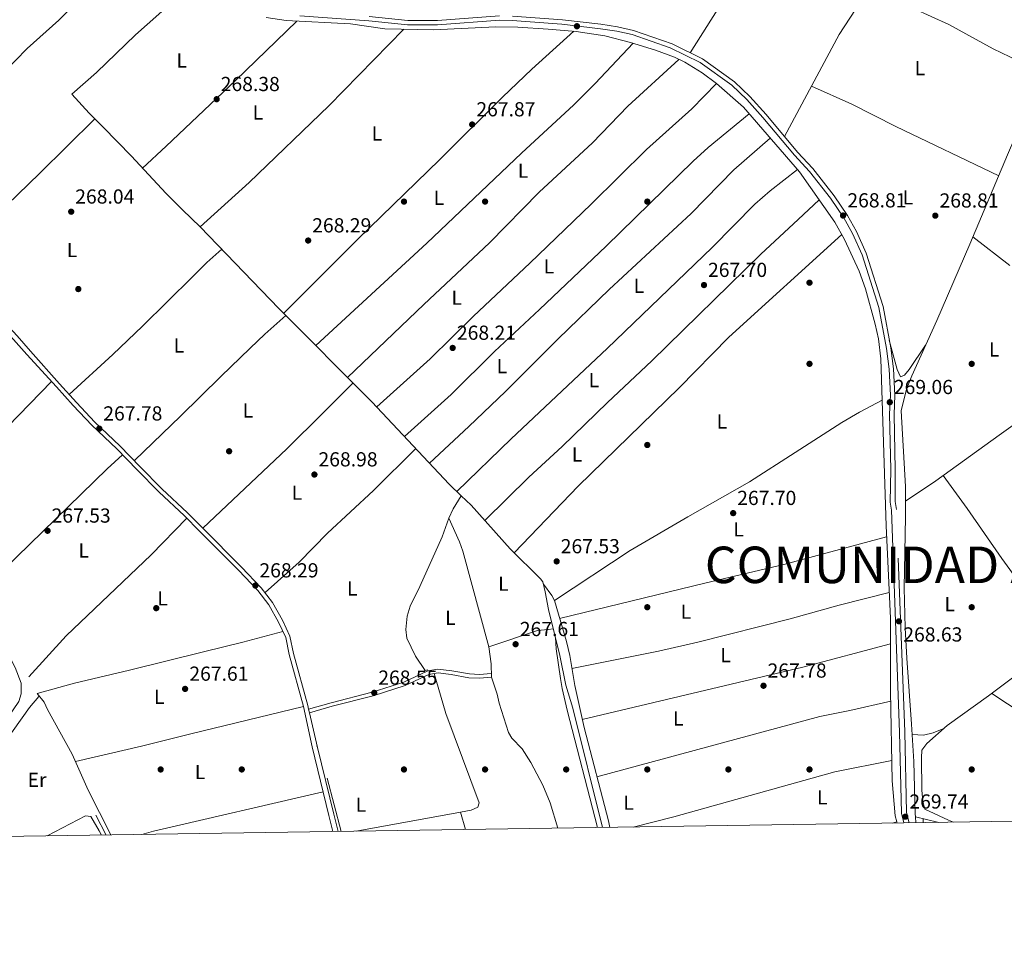
# Model space of a CAD drawing. Extents: x 601504 to 608465, y 673855 to 678585.
# Drawn here: x 605030 to 605516, y 673856 to 674310 of the extents above; entities that cross this region are included whole.
import ezdxf
from ezdxf.enums import TextEntityAlignment as Align

# ---------------------------------------------------------------- set-up
doc = ezdxf.new("R2010")
doc.units = 0
doc.header["$MEASUREMENT"] = 0
doc.linetypes.add('DGN Style 2', pattern=[85.71429, 51.428574, -34.285716])
doc.linetypes.add('DGN Style 3', pattern=[120.00000600000001, 85.71429, -34.285716])
for name, color, linetype in [('Nivel 13', 7, 'Continuous'), ('Nivel 17', 7, 'Continuous'), ('Nivel 21', 7, 'Continuous'), ('Nivel 36', 7, 'Continuous'), ('Nivel 37', 7, 'Continuous'), ('Nivel 41', 7, 'Continuous'), ('Nivel 45', 7, 'Continuous'), ('Nivel 61', 7, 'Continuous'), ('Nivel 7', 7, 'Continuous')]:
    doc.layers.add(name, color=color, linetype=linetype)
doc.styles.add('Style-arial', font='arial.shx', dxfattribs={"bigfont": 'arialbig.shx'})
doc.styles.add('Style-arialn', font='arialn.shx', dxfattribs={"bigfont": 'arialnbig.shx'})
doc.styles.add('Style-times', font='times.shx', dxfattribs={"bigfont": 'timesbig.shx'})

# ---------------------------------------------------------------- blocks, each defined once
blk = doc.blocks.new('5PATER_1')
at = {"layer": 'Nivel 7', "linetype": 'Continuous', "lineweight": 0}
h = blk.add_hatch(color=53, dxfattribs=at)
edge = h.paths.add_edge_path()
edge.add_ellipse((0, 0), major_axis=(-1.095731442945027, -1.110710700472634), ratio=0.9994222409660316, start_angle=0, end_angle=360)
blk = doc.blocks.new('5PERFI')
at = {"layer": 'Nivel 17', "linetype": 'Continuous', "lineweight": 0}
h = blk.add_hatch(color=7, dxfattribs=at)
edge = h.paths.add_edge_path()
edge.add_arc((0, 0), 1.55999999938624, 315.0000000018422, 675.0000000018422)

msp = doc.modelspace()

# ---------------------------------------------------------------- linework, layer by layer
at = {"layer": 'Nivel 13', "color": 4, "linetype": 'Continuous', "lineweight": 0, "elevation": 267.957, "flags": 128}
msp.add_lwpolyline([(605039.834, 673975.9750000001), (605035.257, 673970.554), (605010.1529999999, 673935.328)], dxfattribs=at)
at = {"layer": 'Nivel 13', "color": 4, "linetype": 'Continuous', "lineweight": 0, "extrusion": (-0.001576544747695872, 0.003048916627107415, 0.9999941092896796), "elevation": 1369.899917814764, "flags": 128}
msp.add_lwpolyline([(605072.7533500583, 673906.6225784351), (605067.6682964689, 673916.4566241435)], dxfattribs=at)
at = {"layer": 'Nivel 13', "color": 4, "linetype": 'Continuous', "lineweight": 0, "extrusion": (-0.0188823420922404, -0.04643198875141068, 0.9987429737313303), "elevation": -42455.06695991442, "flags": 128}
msp.add_lwpolyline([(307009.6292995261, 851300.6422899184), (307009.3054415324, 851300.6422899184), (306998.2813258063, 851298.9465147401)], dxfattribs=at)
at = {"layer": 'Nivel 13', "color": 4, "linetype": 'Continuous', "lineweight": 0, "extrusion": (-0.008668510939676907, 0.1360435159494649, 0.9906649376485456), "elevation": 86700.21877455455, "flags": 128}
msp.add_lwpolyline([(-647100.9956949612, -628092.3483592011), (-647100.9956949612, -628095.2533013693)], dxfattribs=at)
at = {"layer": 'Nivel 13', "color": 4, "linetype": 'Continuous', "lineweight": 0}
for points in [[(605560.462, 674338.013, 269.489), (605559.4369999999, 674335.504, 269.432), (605549.3119999999, 674314.425, 269.432), (605533.6510000001, 674279.9709999999, 269.261), (605517.683, 674243.101, 269.433), (605499.0260000001, 674198.962, 269.162), (605482.7779999999, 674161.412, 268.742), (605470.4140000001, 674134.064, 268.741), (605467.783, 674127.5590000001, 268.763), (605465.2550000001, 674116.7860000001, 268.749), (605467.338, 674079.513, 268.897), (605467.3770000001, 674072.217, 268.927)], [(605118.1089999999, 674330.2490000001, 269.182), (605110.0320000001, 674322.1610000001, 270.368), (605106.372, 674318.771, 270.513), (605087.5970000001, 674302.1980000001, 269.603), (605068.3659999999, 674283.6810000001, 269.223), (605056.2339999999, 674272.9240000001, 269.092), (605064.7180000001, 674263.531, 268.81), (605071.7080000001, 674256.75, 268.652), (605085.5789999999, 674242.3459999999, 268.998), (605102.473, 674224.129, 268.59), (605110.73, 674215.987, 268.566), (605119.47, 674207.5760000001, 269.589), (605158.321, 674167.311, 269.334), (605204.2209999999, 674121.284, 269.419), (605242.2420000001, 674080.6769999999, 269.163), (605248.226, 674074.986, 269.069)], [(605467.3770000001, 674072.217, 268.927), (605482.233, 674082.273, 268.731), (605513.5009999999, 674104.9040000001, 269.022), (605529.5970000001, 674116.2960000001, 268.837), (605566.574, 674141.351, 269.031), (605578.8800000001, 674150.047, 268.244), (605618.091, 674177.23, 268.585), (605631.3219999999, 674186.848, 268.671), (605647.871, 674197.8300000001, 268.671), (605659.976, 674206.6869999999, 268.591), (605669.4780000001, 674212.794, 268.33)], [(605248.226, 674074.986, 269.069), (605244.291, 674068.452, 269.069), (605242.149, 674063.952, 269.069), (605238.7590000001, 674054.744, 269.069), (605227.834, 674030.1599999999, 268.983), (605223.0970000001, 674020.456, 269.154), (605221.6529999999, 674015.663, 269.089), (605220.8740000001, 674008.9450000001, 268.983), (605221.413, 674004.7860000001, 268.983), (605225.74, 673995.837, 269.073), (605230.5120000001, 673988.777, 268.983)], [(605317.973, 673911.378, 269.272), (605303.2609999999, 673970.2, 269.382), (605299.8700000001, 673981.56, 268.077), (605296.8330000001, 673996.263, 268.31), (605291.29, 674018.8589999999, 268.14), (605289.706, 674027.618, 268.12), (605288.496, 674032.4880000001, 268.14), (605287.3160000001, 674033.976, 268.225), (605272.4550000001, 674048.7860000001, 268.327), (605253.165, 674070.2890000001, 268.993), (605248.226, 674074.986, 269.069)], [(605472.2380000001, 673916.5900000001, 269.293), (605472.1410000001, 673918.1089999999, 269.689), (605471.5190000001, 673943.872, 269.689), (605470.385, 673962.2930000001, 269.432), (605468.077, 673994.9110000001, 268.579), (605467.2339999999, 674009.8870000001, 268.517), (605466.7490000001, 674029.537, 268.749), (605467.4169999999, 674064.5150000001, 268.749), (605467.3770000001, 674072.217, 268.927)]]:
    msp.add_polyline3d(points, dxfattribs=at)
at = {"layer": 'Nivel 21', "color": 1, "linetype": 'DGN Style 2', "lineweight": 0, "elevation": 268.803, "flags": 128}
msp.add_lwpolyline([(605229.2579999999, 673988.4310000001), (605231.75, 673989.1200000001)], dxfattribs=at)
at = {"layer": 'Nivel 21', "color": 7, "linetype": 'DGN Style 3', "lineweight": 0, "extrusion": (0.003282124034685936, -0.01434825861618204, 0.999891671700742), "elevation": -7415.410298590705, "flags": 128}
msp.add_lwpolyline([(605168.8518995745, 673932.6404534029), (605169.2609859977, 673930.8522693242)], dxfattribs=at)
at = {"layer": 'Nivel 21', "color": 7, "linetype": 'DGN Style 3', "lineweight": 0, "extrusion": (0.003312346514642165, -0.01447756905525521, 0.9998897080952566), "elevation": -7484.272066869295, "flags": 128}
msp.add_lwpolyline([(605169.1925338036, 673930.1525175336), (605173.0823704524, 673913.1527358631)], dxfattribs=at)
at = {"layer": 'Nivel 21', "color": 7, "linetype": 'DGN Style 3', "lineweight": 0, "elevation": 268.371, "flags": 128}
msp.add_lwpolyline([(605177.2919999999, 673950.8770000001), (605177.0819999999, 673951.733)], dxfattribs=at)
at = {"layer": 'Nivel 21', "color": 7, "linetype": 'DGN Style 3', "lineweight": 0, "extrusion": (-0.2011581035904216, -0.04424027911289866, 0.9785592547535985), "elevation": -151289.4743758122, "flags": 128}
msp.add_lwpolyline([(-528188.8242220588, 720093.0118769894), (-528197.6083788369, 720092.7448419689), (-528231.5286304788, 720091.9097506329)], dxfattribs=at)
at = {"layer": 'Nivel 21', "color": 7, "linetype": 'Continuous', "lineweight": 0}
for points in [[(605168.676, 674311.6669999999, 269.48), (605202.6669999999, 674309.159, 269.224), (605221.7490000001, 674307.1669999999, 269.31), (605236.5970000001, 674307.138, 269.224), (605267.2010000001, 674309.426, 268.883), (605273.365, 674309.3219999999, 268.798), (605297.926, 674307.3999999999, 268.627), (605316.852, 674305.257, 268.969), (605324.909, 674304.021, 268.883), (605332.558, 674302.3060000001, 268.798), (605351.3670000001, 674295.743, 268.798), (605366.1440000001, 674288.5290000001, 268.969), (605381.632, 674277.3840000001, 268.713), (605389.03, 674270.287, 268.798), (605397.0290000001, 674261.4580000001, 268.798), (605412.537, 674242.94, 268.798), (605420.0819999999, 674234.879, 268.969), (605430.429, 674221.6240000001, 268.713), (605436.9210000001, 674212.0020000001, 268.798), (605441.236, 674204.213, 268.969), (605445.913, 674193.7930000001, 268.969), (605454.24, 674167.811, 269.054), (605457.899, 674147.547, 268.883), (605459.31, 674137.3759999999, 269.054), (605459.922, 674124.587, 269.224), (605459.514, 674115.1200000001, 269.139), (605460.105, 674087.94, 269.139), (605459.726, 674071.7679999999, 269.405), (605460.405, 674067.881, 269.662), (605464.4610000001, 673958.452, 269.49), (605465.311, 673918.524, 269.49), (605466.533, 673913.629, 269.399)], [(605006.592, 674174.1599999999, 267.076), (605015.9439999999, 674164.5190000001, 267.076), (605027.416, 674152.0689999999, 267.455), (605033.933, 674144.5549999999, 267.833), (605048.571, 674128.706, 268.429), (605056.8189999999, 674119.459, 268.259), (605066.071, 674109.7209999999, 267.747), (605078.3389999999, 674098.013, 267.662), (605088.4280000001, 674087.784, 267.321), (605099.0220000001, 674076.8929999999, 267.577), (605111.791, 674065.024, 267.662), (605119.1910000001, 674057.4340000001, 268.259), (605138.3570000001, 674038.298, 267.918), (605147.9450000001, 674028.23, 268.344), (605153.342, 674021.121, 268.77), (605158.085, 674012.672, 268.685), (605161.6540000001, 674005.0460000001, 268.685), (605163.398, 673996.736, 268.685), (605170.47, 673970.99, 268.685), (605174.6529999999, 673951.138, 268.371), (605182.949, 673917.321, 268.543), (605184.95, 673909.362, 268.594)], [(605172.994, 673969.663, 268.657), (605184.1000000001, 673972.9269999999, 268.866), (605204.3740000001, 673978.139, 268.429), (605219.9809999999, 673983.1159999999, 269.281), (605231.753, 673988.557, 269.281), (605236.7409999999, 673989.4369999999, 269.281), (605243.5760000001, 673988.669, 268.94), (605252.2509999999, 673987.0860000001, 268.258), (605257.244, 673986.888, 267.926), (605263.0730000001, 673987.355, 268.002)]]:
    msp.add_polyline3d(points, dxfattribs=at)
at = {"layer": 'Nivel 21', "color": 7, "linetype": 'DGN Style 3', "lineweight": 0}
for points in [[(605267.139, 674311.5930000001, 268.883), (605236.5190000001, 674309.304, 269.224), (605221.8640000001, 674309.3319999999, 269.31), (605202.8600000001, 674311.3160000001, 269.224)], [(605469.0989999999, 673913.6680000001, 269.389), (605467.804, 673918.8570000001, 269.49), (605466.96, 673958.5249999999, 269.49), (605462.896, 674068.1440000001, 269.662), (605462.189, 674072.1969999999, 269.405), (605462.271, 674087.9580000001, 269.139), (605461.6810000001, 674115.0970000001, 269.139), (605462.0900000001, 674124.5930000001, 269.224), (605461.4680000001, 674137.577, 269.054), (605460.038, 674147.889, 268.883), (605456.3459999999, 674168.337, 269.054), (605447.9380000001, 674194.5700000001, 268.969), (605443.1740000001, 674205.183, 268.969), (605438.7690000001, 674213.135, 268.798), (605432.182, 674222.898, 268.713), (605421.729, 674236.288, 268.969), (605414.159, 674244.3759999999, 268.798), (605398.662, 674262.881, 268.798), (605390.584, 674271.797, 268.798), (605383.021, 674279.0530000001, 268.713), (605367.26, 674290.3940000001, 268.969), (605352.202, 674297.7450000001, 268.798), (605333.1540000001, 674304.392, 268.798), (605325.311, 674306.1499999999, 268.883), (605317.139, 674307.4040000001, 268.969), (605298.1329999999, 674309.5560000001, 268.627), (605273.4680000001, 674311.486, 268.798)], [(605006.538, 674177.8060000001, 267.076), (605017.7609999999, 674166.236, 267.076), (605029.281, 674153.736, 267.455), (605035.8219999999, 674146.192, 267.833), (605050.1740000001, 674130.1610000001, 268.429), (605058.412, 674120.925, 268.259), (605067.604, 674111.25, 267.747), (605079.8570000001, 674099.5560000001, 267.662), (605089.9739999999, 674089.298, 267.321), (605100.5349999999, 674078.4410000001, 267.577), (605113.3030000001, 674066.5730000001, 267.662), (605120.73, 674058.9550000001, 268.259), (605139.905, 674039.81, 267.918), (605149.5959999999, 674029.635, 268.344), (605155.156, 674022.311, 268.77), (605160.0109999999, 674013.662, 268.685), (605163.7209999999, 674005.736, 268.685), (605165.503, 673997.2450000001, 268.685), (605172.574, 673971.5, 268.685), (605172.994, 673969.663, 268.657)], [(605173.4029999999, 673967.875, 268.63), (605184.5860000001, 673971.1610000001, 268.866), (605204.8800000001, 673976.378, 268.429), (605220.645, 673981.406, 269.281), (605232.3049999999, 673986.7949999999, 269.281), (605236.7990000001, 673987.587, 269.281), (605243.3090000001, 673986.8559999999, 268.94), (605252.0490000001, 673985.2609999999, 268.258), (605257.28, 673985.054, 267.926), (605263.219, 673985.5290000001, 268.002)]]:
    msp.add_polyline3d(points, dxfattribs=at)
at = {"layer": 'Nivel 36', "color": 92, "linetype": 'Continuous', "lineweight": 0, "extrusion": (-0.002948364687015786, 0.002284347731938165, 0.999993044426366), "elevation": 23.36582045983573, "flags": 128}
msp.add_lwpolyline([(605516.9440022644, 674190.1696712284), (605498.7168279272, 674204.2917080747)], dxfattribs=at)
at = {"layer": 'Nivel 36', "color": 92, "linetype": 'Continuous', "lineweight": 0, "extrusion": (-0.7124897193345814, 0.6953387124762916, 0.09414071794044504), "elevation": 37685.60545106325, "flags": 128}
msp.add_lwpolyline([(-904988.1190005629, -3294.792452873925), (-905035.4098552349, -3295.042563640629), (-905043.0331504624, -3294.529284115416)], dxfattribs=at)
at = {"layer": 'Nivel 36', "color": 92, "linetype": 'Continuous', "lineweight": 0, "extrusion": (-0.3119808793765568, 0.3250719071984516, 0.8927464287544318), "elevation": 30594.4035799652, "flags": 128}
msp.add_lwpolyline([(-903221.5588412224, -60026.38454231946), (-903310.4380184691, -60026.93940805912), (-903320.7242752975, -60026.75075370772)], dxfattribs=at)
at = {"layer": 'Nivel 36', "color": 92, "linetype": 'Continuous', "lineweight": 0, "elevation": 268.347, "flags": 128}
msp.add_lwpolyline([(605008.767, 674028.318), (605028.2760000001, 673990.283), (605031.125, 673982.514), (605031.2649999999, 673977.237), (605029.9739999999, 673973.5789999999), (605012.8360000001, 673948.288), (605010.014, 673944.6610000001)], dxfattribs=at)
at = {"layer": 'Nivel 36', "color": 92, "linetype": 'Continuous', "lineweight": 0, "extrusion": (-0.003167585065542714, -0.0007909627933801447, 0.9999946703771537), "elevation": -2183.034823355357, "flags": 128}
msp.add_lwpolyline([(605305.7673335152, 673963.1231238367), (605414.5359440155, 673988.9981319308), (605457.7891894907, 674000.3661354866)], dxfattribs=at)
at = {"layer": 'Nivel 36', "color": 92, "linetype": 'Continuous', "lineweight": 0, "extrusion": (0.0003082749208478687, -0.001170822818978116, 0.9999992670699812), "elevation": -334.3881289363973, "flags": 128}
msp.add_lwpolyline([(605181.9745923588, 673935.8524153258), (605188.9146022021, 673909.4943972596)], dxfattribs=at)
at = {"layer": 'Nivel 36', "color": 92, "linetype": 'Continuous', "lineweight": 0, "extrusion": (0.1149630525552209, -0.4809059635138061, 0.8692024797502842), "elevation": -254289.7419227529, "flags": 128}
msp.add_lwpolyline([(745286.55794104, 447557.7513073988), (745200.7190408544, 447558.3721913667), (745194.7725824087, 447558.1173660249)], dxfattribs=at)
at = {"layer": 'Nivel 36', "color": 92, "linetype": 'Continuous', "lineweight": 0, "extrusion": (-0.001824755011585373, -0.0003334505658806863, 0.9999982795384539), "elevation": -1060.963300347248, "flags": 128}
msp.add_lwpolyline([(605195.9686232905, 673909.2206869284), (605247.4087146511, 673918.620687451)], dxfattribs=at)
at = {"layer": 'Nivel 36', "color": 92, "linetype": 'Continuous', "lineweight": 0, "extrusion": (-0.004912850932146511, 0.01774165435487827, 0.9998305344389471), "elevation": 9251.083552997803, "flags": 128}
msp.add_lwpolyline([(-763144.7801308855, -487860.2549869588), (-763144.7801308855, -487869.1635267382)], dxfattribs=at)
at = {"layer": 'Nivel 36', "color": 92, "linetype": 'Continuous', "lineweight": 0, "extrusion": (0.01954614659247096, 0.005224315679093622, 0.9997953063897984), "elevation": 15623.52359356557, "flags": 128}
msp.add_lwpolyline([(494718.9720678907, -758782.7683220601), (494718.9720678907, -758785.239619897)], dxfattribs=at)
at = {"layer": 'Nivel 36', "color": 92, "linetype": 'Continuous', "lineweight": 0, "extrusion": (0.0007682037333090842, 0.0210866358099624, 0.9997773570416777), "elevation": 14945.0062834553, "flags": 128}
msp.add_lwpolyline([(-580539.6820206298, -695351.7421795558), (-580539.6820206298, -695349.8465010494)], dxfattribs=at)
at = {"layer": 'Nivel 36', "color": 92, "linetype": 'Continuous', "lineweight": 0}
for points in [[(605361.102, 674293.399, 268.797), (605377.6200000001, 674319.3319999999, 269.29), (605433.0959999999, 674410.821, 269.052), (605449.9650000001, 674435.6340000001, 269.03), (605457.5970000001, 674447.8829999999, 268.455)], [(605498.46, 674403.618, 268.63), (605488.7, 674390.1270000001, 269.234), (605479.087, 674374.291, 268.8), (605448.2620000001, 674323.372, 268.971), (605434.5719999999, 674302.4469999999, 268.971), (605407.7490000001, 674252.0290000001, 268.8)], [(605005.2239999999, 674265.9569999999, 267.751), (605034.1869999999, 674295.5660000001, 268.364), (605049.7080000001, 674309.5349999999, 267.681), (605056.8759999999, 674316.494, 267.491), (605074.038, 674334.6950000001, 267.82), (605092.183, 674352.4990000001, 268.449)], [(605450.01, 674326.2590000001, 268.969), (605471.2220000001, 674315.2, 269.096), (605488.6570000001, 674307.3060000001, 269.31), (605510.5860000001, 674295.291, 269.193), (605535.217, 674283.4169999999, 268.969)], [(605167.0860000001, 674309.023, 269.131), (605136.9340000001, 674279.73, 268.623), (605102.7890000001, 674247.3570000001, 268.897), (605090.987, 674236.513, 268.534)], [(605463.297, 673913.5800000001, 268.367), (605463.131, 673914.179, 268.367), (605462.3260000001, 673917.094, 268.392), (605460.76, 673934.4040000001, 268.414), (605459.9850000001, 673978.452, 268.305), (605459.9750000001, 674014.5889999999, 268.049), (605457.7779999999, 674060.2039999999, 267.298), (605455.2649999999, 674142.4410000001, 268.305), (605453.9809999999, 674152.3500000001, 268.005), (605452.368, 674159.6270000001, 268.019), (605447.5800000001, 674176.976, 268.001), (605444.45, 674185.663, 267.981), (605437.2620000001, 674201.2650000001, 267.974), (605432.477, 674209.838, 267.793), (605415.0889999999, 674234.6529999999, 267.793), (605387.4280000001, 674266.5490000001, 267.939), (605374.2010000001, 674278.2749999999, 267.801), (605366.997, 674283.49, 267.622), (605358.4839999999, 674288.7520000001, 267.92), (605353.435, 674291.1880000001, 268.049), (605344.06, 674294.686, 267.838), (605331.756, 674298.432, 267.72), (605319.0290000001, 674301.6869999999, 267.793), (605304.8530000001, 674303.8840000001, 267.963), (605291.186, 674305.0860000001, 268.56), (605276.1980000001, 674305.942, 268.659), (605265.3630000001, 674306.1740000001, 268.731), (605234.5619999999, 674304.737, 268.917), (605210.584, 674305.1540000001, 268.731), (605193.574, 674307.658, 268.39), (605161.959, 674309.288, 268.991), (605152.0290000001, 674310.7, 269.07)], [(605119.47, 674207.5760000001, 268.192), (605143.6270000001, 674229.4680000001, 268.188), (605182.922, 674267.2650000001, 267.901), (605219.98, 674304.99, 268.447)], [(605303.7720000001, 674303.979, 267.85), (605283.0619999999, 674285.3, 267.645), (605268.521, 674271.567, 267.589), (605237.673, 674240.835, 268.409), (605197.1769999999, 674201.415, 268.07), (605160.716, 674164.909, 267.764)], [(605176.6000000001, 674148.98, 267.764), (605231.328, 674199.4280000001, 268.17), (605277.953, 674243.9340000001, 267.736), (605303.7080000001, 674267.663, 267.549), (605314.375, 674278.199, 267.624), (605332.9610000001, 674298.065, 268.019)], [(605355.6070000001, 674290.1400000001, 267.848), (605330.3500000001, 674267.0109999999, 267.268), (605312.996, 674249.004, 267.25), (605286.618, 674224.703, 267.251), (605262.101, 674199.7220000001, 267.391), (605229.7209999999, 674169.2849999999, 268.247), (605192.19, 674133.3470000001, 268.189)], [(605206.5930000001, 674118.75, 268.7), (605232.8929999999, 674142.4979999999, 268.137), (605254.3200000001, 674163.5, 268.373), (605282.06, 674189.7010000001, 267.685), (605312.392, 674218.673, 267.591), (605339.6130000001, 674245.743, 267.421), (605361.933, 674265.8019999999, 267.657), (605374.2010000001, 674278.2749999999, 268.188)], [(605421.0249999999, 674276.983, 268.885), (605440.942, 674268.027, 268.584), (605462.514, 674257.0590000001, 268.799), (605513.3090000001, 674232.753, 269.055)], [(605390.2620000001, 674263.281, 267.42), (605370.102, 674246.6030000001, 267.846), (605362.629, 674239.9680000001, 267.933), (605319.7579999999, 674197.986, 267.379), (605286.915, 674166.8160000001, 266.89), (605264.6410000001, 674146.0160000001, 267.59), (605243.301, 674124.9580000001, 268.838), (605220.1869999999, 674104.2309999999, 268.784)], [(605006.196, 674200.7280000001, 267.401), (605018.638, 674213.0789999999, 267.591), (605040.2820000001, 674233.8559999999, 267.378), (605067.5900000001, 674260.744, 268.745)], [(605232.52, 674091.0590000001, 268.528), (605252.033, 674109.0959999999, 268.472), (605270.1529999999, 674126.307, 267.685), (605296.054, 674152.2790000001, 267.931), (605321.129, 674176.696, 268.014), (605361.7180000001, 674214.121, 268.027), (605382.685, 674235.6089999999, 268.157), (605400.631, 674251.324, 267.675)], [(605414.122, 674235.7679999999, 267.845), (605400.564, 674225.314, 267.845), (605392.994, 674218.8060000001, 267.881), (605371.97, 674197.342, 268.015), (605320.2, 674147.6140000001, 267.503), (605272.881, 674103.0530000001, 267.497), (605246.1130000001, 674076.9950000001, 267.589)], [(605259.8999999999, 674062.78, 267.503), (605281.6499999999, 674084.071, 267.506), (605298.0220000001, 674099.2790000001, 267.588), (605320.298, 674120.973, 267.929), (605342.2690000001, 674141.4010000001, 268.1), (605396.0430000001, 674194.1329999999, 267.588), (605414.3559999999, 674211.1499999999, 267.89), (605424.744, 674220.8740000001, 267.673)], [(605435.872, 674203.7550000001, 267.587), (605380.2069999999, 674153.219, 267.425), (605355.8019999999, 674128.122, 267.493), (605305.923, 674079.727, 267.55), (605274.3589999999, 674046.888, 267.331)], [(605054.929, 674124.8289999999, 268.33), (605076.3430000001, 674144.5800000001, 267.383), (605091.0360000001, 674158.5260000001, 267.36), (605115.6259999999, 674182.923, 267.337), (605122.7420000001, 674189.9280000001, 267.879), (605130.1030000001, 674196.5549999999, 269.519)], [(605087.017, 674092.2949999999, 267.42), (605109.7479999999, 674114.2749999999, 267.352), (605129.754, 674133.8330000001, 268.016), (605144.1200000001, 674147.771, 267.937), (605151.4450000001, 674154.56, 268.251), (605161.815, 674163.8060000001, 269.34)], [(605459.3400000001, 674151.754, 268.887), (605463.308, 674137.1359999999, 269.057), (605464.8400000001, 674133.6540000001, 269.057), (605466.8319999999, 674134.3389999999, 269.057), (605469.1370000001, 674137.192, 269.057), (605477.237, 674149.156, 268.972)], [(605120.73, 674058.9550000001, 268.259), (605162.1570000001, 674098.1499999999, 268.855), (605180.057, 674115.6059999999, 268.477), (605194.966, 674130.5630000001, 269.401)], [(605294.1769999999, 674023.2509999999, 267.331), (605331.6399999999, 674048.0390000001, 267.473), (605359.9169999999, 674064.642, 267.575), (605390.369, 674081.888, 267.005), (605412.9439999999, 674096.2380000001, 266.861), (605436.013, 674111.0360000001, 267.209), (605444.604, 674116.145, 267.366), (605455.888, 674122.04, 267.501)], [(605151.46, 674027.1780000001, 268.486), (605168.338, 674042.19, 268.592), (605182.331, 674056.49, 268.653), (605204.9510000001, 674077.5530000001, 268.628), (605225.825, 674098.21, 269.273)], [(605541.798, 674001.686, 267.903), (605537.4510000001, 674011.5160000001, 268.141), (605532.219, 674020.0560000001, 268.493), (605514.919, 674044.064, 268.499), (605497.8090000001, 674068.71, 268.603), (605485.9210000001, 674084.942, 268.244)], [(605034.9380000001, 673985.6939999999, 267.936), (605053.3600000001, 674005.9580000001, 267.635), (605095.3230000001, 674045.8300000001, 267.261), (605112.9469999999, 674063.838, 267.594)], [(605295.8740000001, 673911.0430000001, 268.614), (605292.1810000001, 673923.6200000001, 268.614), (605288.565, 673932.325, 268.614), (605282.5719999999, 673943.5150000001, 268.641), (605278.227, 673950.2239999999, 268.785), (605273.1159999999, 673955.381, 268.957), (605271.5020000001, 673958.3049999999, 269.053), (605266.9709999999, 673972.6740000001, 269.128), (605265.929, 673977.1599999999, 268.531), (605263.219, 673985.5290000001, 268.002), (605263.0279999999, 673992.017, 268.002), (605261.7820000001, 674000.4979999999, 268.172), (605249.0050000001, 674047.558, 268.962), (605247.433, 674052.304, 269.004), (605242.149, 674063.952, 269.069)], [(605296.771, 674014.3940000001, 266.648), (605368.379, 674031.892, 267.074), (605407.325, 674041.027, 267.115), (605458.041, 674054.729, 266.818)], [(605491.031, 673914, 269.199), (605488.55, 673914.949, 269.199), (605476.936, 673920.4809999999, 269.285), (605475.825, 673924.4439999999, 269.285), (605475.4070000001, 673929.868, 269.235), (605475.273, 673945.808, 269.199), (605475.422, 673949.5819999999, 269.285), (605477.8859999999, 673952.7650000001, 268.168), (605487.952, 673961.7339999999, 268.168), (605508.2949999999, 673976.301, 268.168), (605536.746, 673997.6200000001, 268.168), (605564.0349999999, 674019.581, 268.086), (605590.004, 674036.095, 268.594)], [(605321.565, 673911.432, 268.816), (605320.885, 673914.7080000001, 268.794), (605308.841, 673960.6840000001, 268.476), (605304.2180000001, 673981.3640000001, 267.047), (605301.7790000001, 673996.1780000001, 267.179), (605300.0819999999, 674003.088, 267.214), (605294.1769999999, 674023.2509999999, 267.216), (605292.902, 674025.8130000001, 267.367), (605288.7720000001, 674031.3759999999, 268.135)], [(605302.8360000001, 673989.7609999999, 266.903), (605345.4639999999, 673998.28, 267.1), (605364.969, 674002.69, 267.298), (605410.531, 674014.327, 267.901), (605434.6170000001, 674021.0719999999, 268.192), (605459.3659999999, 674027.2309999999, 267.414)], [(605075.348, 673907.7010000001, 268.35), (605064.3260000001, 673929.788, 268.25), (605056.29, 673947.47, 268.679), (605044.202, 673969.487, 268.02), (605042.5020000001, 673973.1340000001, 267.934), (605039.105, 673977.422, 267.849), (605057.5619999999, 673982.585, 267.602), (605084.6610000001, 673988.997, 267.004), (605121.0889999999, 673997.97, 266.843), (605140.49, 674002.8160000001, 267.258), (605160.2250000001, 674008.098, 268.275)], [(605261.7820000001, 674000.4979999999, 268.172), (605285.852, 674008.5530000001, 268.257), (605291.163, 674009.0900000001, 269.137), (605293.629, 674009.3219999999, 268.211)], [(605315.462, 673911.3400000001, 268.838), (605300.5660000001, 673969.321, 268.71), (605297.967, 673979.9539999999, 268.198), (605297.1229999999, 673984.8759999999, 268.108), (605295.064, 673999.494, 267.964), (605294.6869999999, 674005.0090000001, 268.244)], [(605247.9269999999, 673918.9369999999, 268.185), (605253.1499999999, 673919.858, 268.442), (605256.4780000001, 673921.378, 268.699), (605257.0730000001, 673923.483, 268.871), (605240.6499999999, 673967.642, 268.957), (605238.0660000001, 673976.6100000001, 268.786), (605234.8829999999, 673987.2490000001, 269.281)], [(605587.5560000001, 673915.463, 269.454), (605583.807, 673920.098, 269.37), (605556.6229999999, 673942.712, 268.935), (605541.021, 673954.72, 268.679), (605525.4169999999, 673967.2490000001, 268.793), (605509.946, 673977.538, 267.826)], [(605315.19, 673936.4480000001, 268.643), (605425.1399999999, 673966.0800000001, 267.925), (605439.821, 673969.1440000001, 267.662), (605460.067, 673973.743, 267.839)], [(605057.9340000001, 673943.8530000001, 268.591), (605090.587, 673951.551, 267.649), (605114.8630000001, 673957.537, 267.365), (605170.47, 673970.99, 268.685)], [(605486.1910000001, 673960.165, 268.246), (605481.0490000001, 673958.119, 268.416), (605476.2010000001, 673956.9029999999, 268.839), (605470.699, 673957.1769999999, 268.672)], [(605460.5830000001, 673944.44, 268.389), (605432.523, 673938.784, 268.685), (605353.1130000001, 673916.6799999999, 268.36), (605333.0530000001, 673911.6059999999, 268.666)], [(605070.787, 673907.632, 269.071), (605069.7320000001, 673909.6799999999, 269.08), (605065.6100000001, 673916.733, 269.052), (605062.8800000001, 673917.108, 268.966), (605044.085, 673907.2280000001, 268.76)]]:
    msp.add_polyline3d(points, dxfattribs=at)
at = {"layer": 'Nivel 61', "color": 7, "linetype": 'Continuous', "lineweight": 0, "flags": 128}
msp.add_lwpolyline([(601571.04, 673856.26), (601537.6599999999, 676169.3999999999), (601504.28, 678482.54), (604941.5800000001, 678532.99), (608378.8600000001, 678585.1499999999), (608414.52, 676271.97), (608450.1499999999, 673958.8400000001), (605010.5800000001, 673906.72)], close=True, dxfattribs=at)

# ---------------------------------------------------------------- block references
at = {"layer": 'Nivel 17', "color": 7, "linetype": 'Continuous', "lineweight": 0}
for p in [(605220, 674220, 269.147), (605260, 674220, 267.953), (605340, 674220, 267.868), (605420, 674180, 267.953), (605059.381, 674176.8559999999, 267.697), (605420, 674140, 268.038), (605500, 674140, 269.232), (605133.7779999999, 674096.8970000001, 268.465), (605340, 674100, 267.527), (605097.8230000001, 674019.5349999999, 267.527), (605340, 674020, 267.527), (605500, 674020, 269.403), (605100, 673940, 267.775), (605140, 673940, 267.604), (605220, 673940, 267.947), (605260, 673940, 268.124), (605300, 673940, 268.124), (605340, 673940, 268.462), (605380, 673940, 268.977), (605420, 673940, 267.697), (605500, 673940, 269.148)]:
    msp.add_blockref('5PERFI', p, dxfattribs=at)
at = {"layer": 'Nivel 7', "color": 53, "linetype": 'Continuous', "lineweight": 0}
for p in [(605305.3049999999, 674306.4720000001, 268.635), (605127.6229999999, 674270.4809999999, 268.379), (605253.6399999999, 674258.021, 267.868), (605055.8740000001, 674215.0109999999, 268.038), (605436.5860000001, 674213.1270000001, 268.806), (605482.05, 674213.058, 268.806), (605172.7490000001, 674200.7990000001, 268.294), (605367.967, 674178.8360000001, 267.697), (605244.027, 674147.851, 268.209), (605459.608, 674121.0860000001, 269.062), (605069.712, 674108.0619999999, 267.783), (605175.841, 674085.4210000001, 268.976), (605382.3559999999, 674066.3970000001, 267.697), (605044.21, 674057.6939999999, 267.527), (605295.318, 674042.5889999999, 267.527), (605146.7180000001, 674030.6880000001, 268.294), (605464.1300000001, 674013.0490000001, 268.635), (605275.0560000001, 674001.763, 267.612), (605112.0630000001, 673979.7339999999, 267.612), (605397.318, 673981.274, 267.783), (605205.3389999999, 673977.787, 268.55), (605467.2749999999, 673916.716, 269.741)]:
    msp.add_blockref('5PATER_1', p, dxfattribs=at)

# ---------------------------------------------------------------- texts
at = {"layer": 'Nivel 37', "color": 92, "linetype": 'Continuous', "lineweight": 0, "style": 'Style-arialn'}
for s, p in [('L', (605110.3801597834, 674289.5860009999, 268.911)), ('L', (605474.4451597834, 674285.777001, 269.05)), ('L', (605147.9261597833, 674263.963001, 268.363)), ('L', (605206.6441597834, 674253.5290009999, 268.123)), ('L', (605278.7601597833, 674235.2280009999, 267.605)), ('L', (605237.2541597835, 674221.845001, 268.256)), ('L', (605468.5541597833, 674222.1060009999, 268.803)), ('L', (605056.3101597833, 674196.148001, 267.884)), ('L', (605291.5311597835, 674188.054001, 267.491)), ('L', (605335.9191597833, 674178.483001, 267.939)), ('L', (605246.0471597833, 674172.635001, 268.138)), ('L', (605109.0481597835, 674149.020001, 267.643)), ('L', (605511.0661597834, 674147.0700009998, 269.043)), ('L', (605268.3501597834, 674138.8740009998, 267.644)), ('L', (605313.7121597833, 674131.977001, 267.654)), ('L', (605142.9911597834, 674117.0350009999, 268.382)), ('L', (605376.8551597833, 674111.592001, 267.241)), ('L', (605305.4011597834, 674095.260001, 267.636)), ('L', (605167.2211597834, 674076.479001, 268.764)), ('L', (605385.0201597833, 674058.379001, 267.531)), ('L', (605062.0451597834, 674047.9880009999, 267.452)), ('L', (605269.0341597833, 674031.6330009999, 267.684)), ('L', (605194.4501597835, 674029.260001, 268.87)), ('L', (605100.9051597833, 674024.3760009999, 267.526)), ('L', (605489.1551597833, 674021.4610009999, 269.461)), ('L', (605359.0931597834, 674017.832001, 267.284)), ('L', (605242.8821597833, 674014.7320009999, 269.105)), ('L', (605378.6141597833, 673996.368001, 267.463)), ('L', (605099.3051597835, 673975.771001, 267.449)), ('L', (605355.2621597834, 673965.172001, 267.873)), ('L', (605119.4331597835, 673938.730001, 267.734)), ('Er', (605039.0418385228, 673934.8640009998, 268.57)), ('L', (605426.2821597834, 673926.2510009999, 268.562)), ('L', (605198.7781597835, 673922.659001, 268.046)), ('L', (605330.8271597833, 673923.659001, 268.64))]:
    msp.add_text(s, height=7.000002, dxfattribs=at).set_placement(p, align=Align.MIDDLE_CENTER)
at = {"layer": 'Nivel 41', "color": 7, "linetype": 'Continuous', "lineweight": 0, "style": 'Style-arial'}
for s, p in [('268.38', (605129.608, 674274.4809999999, 268.379)), ('267.87', (605255.692, 674262.021, 267.868)), ('268.04', (605057.8600000001, 674219.0109999999, 268.038)), ('268.81', (605438.666, 674217.1270000001, 268.806)), ('268.81', (605484.1300000001, 674217.058, 268.806)), ('268.29', (605174.7339999999, 674204.7990000001, 268.294)), ('267.70', (605369.952, 674182.8360000001, 267.697)), ('268.21', (605246.1059999999, 674151.851, 268.209)), ('269.06', (605461.594, 674125.0860000001, 269.062)), ('267.78', (605071.6980000001, 674112.0619999999, 267.783)), ('268.98', (605177.8260000001, 674089.4210000001, 268.976)), ('267.70', (605384.342, 674070.3970000001, 267.697)), ('267.53', (605046.196, 674061.6939999999, 267.527)), ('267.53', (605297.304, 674046.5889999999, 267.527)), ('268.29', (605148.7039999999, 674034.6880000001, 268.294)), ('267.61', (605277.1359999999, 674005.763, 267.612)), ('268.63', (605466.263, 674003.074, 268.635)), ('267.61', (605114.142, 673983.7339999999, 267.612)), ('267.78', (605399.304, 673985.274, 267.783)), ('268.55', (605207.324, 673981.787, 268.55)), ('269.74', (605469.26, 673920.716, 269.741))]:
    msp.add_text(s, height=7.000002, dxfattribs=at).set_placement(p)
at = {"layer": 'Nivel 45', "color": 7, "linetype": 'Continuous', "lineweight": 0, "style": 'Style-times'}
msp.add_text('COMUNIDAD AUT%%211NOMA DE LA RIOJA', height=18, dxfattribs=at).set_placement((605368.379, 674031.892, 267.074))

doc.saveas('drawing.dxf')
